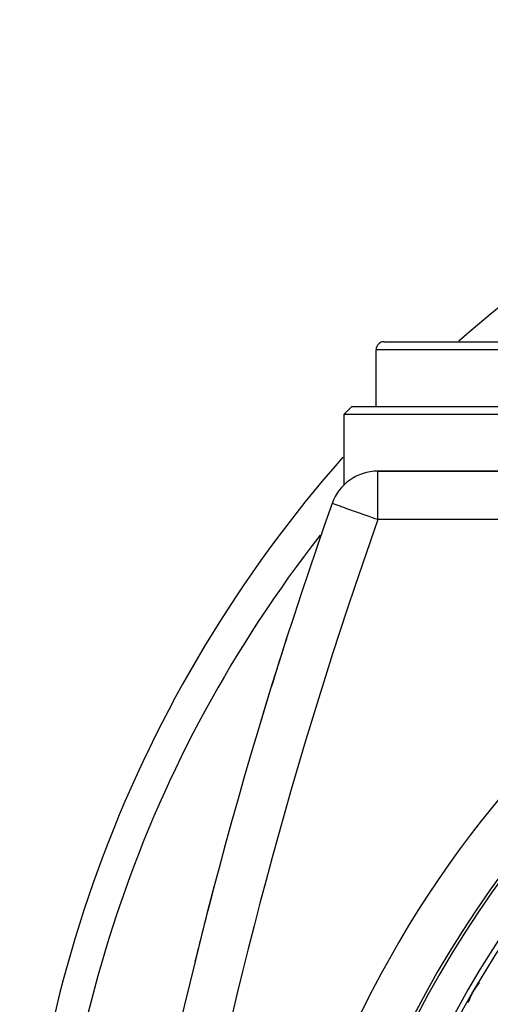
# Model space of a CAD drawing. Extents: x 24 to 958, y -468 to 283.
# Drawn here: x 797 to 826, y -72 to -12 of the extents above; entities that cross this region are included whole.
import ezdxf

# ---------------------------------------------------------------- set-up
doc = ezdxf.new("R2010")
doc.units = 0
doc.linetypes.add('DASHED', pattern=[11.05, 8.7, -2.35])
doc.layers.get('0').update_dxf_attribs({"linetype": 'CONTINUOUS'})
doc.layers.add('NEVIDI', color=4, linetype='DASHED')

msp = doc.modelspace()

# ---------------------------------------------------------------- linework, layer by layer
at = {"color": 2}
for p, q in [((819.000001, -31.5), (828.000001, -31.5)), ((818.500001, -35.5), (818.500001, -32)), ((818.500001, -35.5), (818.500001, -32)), ((817.000001, -35.5), (816.500001, -36)), ((817.000001, -35.5), (866.500001, -35.5)), ((816.500001, -36), (816.500001, -40.374776)), ((866.500001, -36), (816.500001, -36)), ((848.226891, -39.5), (818.613346, -39.5)), ((818.613346, -39.5), (848.226891, -39.5))]:
    msp.add_line(p, q, dxfattribs=at)
for centre, radius, start, end in [((876.500001, -91.5), 80, 92.866216, 131.386642), ((819.000001, -32), 0.5, 90, 180), ((876.500001, -91.5), 80, 138.644984, 180), ((876.500001, -101.58368), 62.5, 0, 180), ((876.500001, -101.58368), 62.324177, 0, 180), ((818.613346, -42.5), 3, 90, 160.528779), ((1098.627631, -141.5), 300, 160.528779, 178.527134), ((876.500001, -101.58368), 60, 9.63772, 170.36228), ((1098.627631, -141.5), 300, 162.21666, 163.316172), ((1098.627631, -141.5), 300, 165.272422, 166.176338), ((828.868603, -74.08368), 5, 143.371799, 159.92)]:
    msp.add_arc(centre, radius, start, end, dxfattribs=at)
at = {"layer": 'NEVIDI', "color": 7, "linetype": 'CONTINUOUS'}
for p, q in [((828.500001, -32), (818.500001, -32)), ((818.613346, -42.5), (818.613346, -39.5)), ((815.800871, -41.50564), (815.784919, -41.5)), ((815.804924, -41.507073), (815.800871, -41.50564)), ((815.864996, -41.528312), (815.804924, -41.507073)), ((815.866322, -41.52878), (815.864996, -41.528312)), ((815.965103, -41.563705), (815.866322, -41.52878)), ((815.981182, -41.56939), (815.965103, -41.563705)), ((816.104947, -41.613147), (815.981182, -41.56939)), ((816.143491, -41.626774), (816.104947, -41.613147)), ((816.284096, -41.676486), (816.143491, -41.626774)), ((816.350164, -41.699844), (816.284096, -41.676486)), ((816.501666, -41.753408), (816.350164, -41.699844)), ((816.597678, -41.787354), (816.501666, -41.753408)), ((816.755947, -41.84331), (816.597678, -41.787354)), ((816.88139, -41.887661), (816.755947, -41.84331)), ((817.044309, -41.945262), (816.88139, -41.887661)), ((817.196309, -41.999002), (817.044309, -41.945262)), ((817.363017, -42.057942), (817.196309, -41.999002)), ((817.536607, -42.119315), (817.363017, -42.057942)), ((817.706875, -42.179514), (817.536607, -42.119315)), ((817.896497, -42.246556), (817.706875, -42.179514)), ((818.069622, -42.307765), (817.896497, -42.246556)), ((818.269073, -42.378281), (818.069622, -42.307765)), ((818.271886, -42.379276), (818.269073, -42.378281)), ((818.444275, -42.440225), (818.271886, -42.379276)), ((818.613346, -42.5), (818.444275, -42.440225)), ((848.226891, -42.5), (818.613346, -42.5)), ((815.144485, -43.338805), (815.142744, -43.341022))]:
    msp.add_line(p, q, dxfattribs=at)
for centre, radius, start, end in [((876.500001, -101.58368), 62.322959, 0, 180), ((876.500001, -101.58368), 60.324177, 0, 180), ((1098.627631, -141.5), 297, 160.528779, 178.527134), ((876.500001, -101.58368), 65.5, 115.572353, 180), ((876.500001, -91.5), 78, 141.977084, 180)]:
    msp.add_arc(centre, radius, start, end, dxfattribs=at)

doc.saveas('drawing.dxf')
